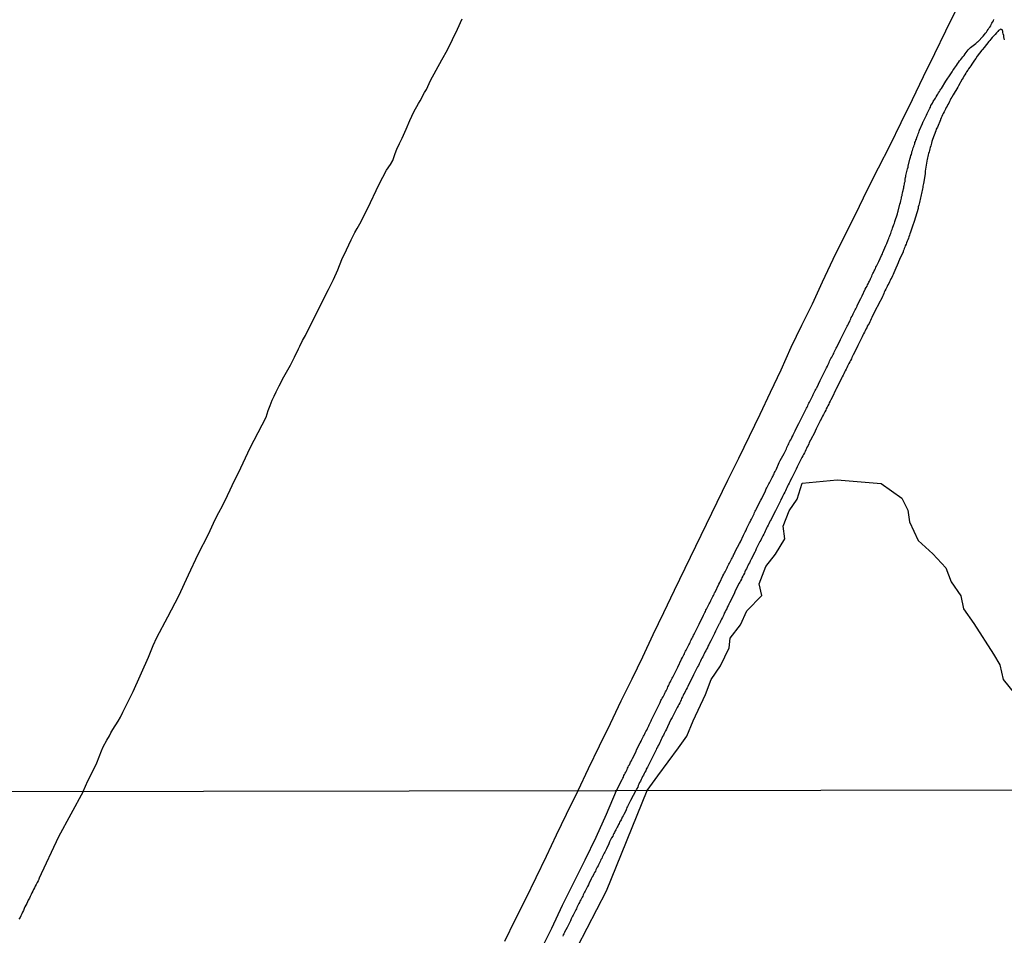
# Model space of a CAD drawing. Units: millimetres. Extents: x 180731 to 185589, y 1660422 to 1663343.
# Drawn here: x 181335 to 181546, y 1660946 to 1661142 of the extents above; entities that cross this region are included whole.
import ezdxf

# ---------------------------------------------------------------- set-up
doc = ezdxf.new("R2010")
doc.units = ezdxf.units.MM
for name, color, linetype in [('V-BANHADO', 3, 'Continuous'), ('V-LOTE', 1, 'Continuous'), ('V-REFERENCIA', 44, 'Continuous'), ('V-TESTADA', 5, 'Continuous'), ('V-VALETA', 6, 'Continuous'), ('X-LIMITE_1000', 7, 'Continuous')]:
    doc.layers.add(name, color=color, linetype=linetype)

msp = doc.modelspace()

# ---------------------------------------------------------------- linework, layer by layer
at = {"layer": 'V-BANHADO'}
msp.add_lwpolyline([(181448.13, 1660931.64), (181460.58, 1660955.62), (181469.34, 1660977.1), (181471.56, 1660980.23), (181476.03, 1660986.26), (181477.82, 1660988.72), (181479.16, 1660992.07), (181481.84, 1660997.65), (181483.03, 1661000.92), (181485.04, 1661003.86), (181486.9, 1661007.65), (181487.12, 1661009.74), (181489.28, 1661012.64), (181490.7, 1661015.61), (181493.9, 1661018.89), (181493.3, 1661021.38), (181494.72, 1661025.1), (181496.8, 1661027.78), (181498.81, 1661031.05), (181498.44, 1661033.73), (181499.78, 1661037.04), (181501.49, 1661039.57), (181502.53, 1661042.99), (181510.06, 1661043.7), (181519.44, 1661042.88), (181523.91, 1661039.79), (181525.17, 1661037.19), (181525.54, 1661034.66), (181527.4, 1661030.72), (181530.53, 1661027.82), (181533.36, 1661024.81), (181534.47, 1661021.83), (181536.56, 1661018.86), (181537.08, 1661016.03), (181539.31, 1661012.9), (181543.55, 1661006.32), (181544.89, 1661004.01), (181545.64, 1661000.89), (181548.02, 1660997.91)], dxfattribs=at)
at = {"layer": 'V-LOTE'}
for points in [[(181535.69, 1661144.78), (181533.29, 1661139.86), (181530.89, 1661134.94), (181528.49, 1661130.02), (181526.09, 1661125.12), (181523.69, 1661120.22), (181521.29, 1661115.32), (181518.85, 1661110.5), (181516.41, 1661105.68), (181513.94, 1661100.61), (181511.47, 1661095.67), (181509.14, 1661090.88), (181506.83, 1661086.07), (181504.67, 1661081.34), (181502.38, 1661076.74), (181500.13, 1661072.01), (181497.93, 1661067.2), (181495.68, 1661062.43), (181493.43, 1661057.66), (181491.14, 1661052.95), (181488.85, 1661048.24), (181486.56, 1661043.53), (181484.27, 1661038.82), (181481.98, 1661034.11), (181479.69, 1661029.4), (181477.4, 1661024.69), (181475.11, 1661019.98), (181472.82, 1661015.21), (181470.55, 1661010.46), (181468.28, 1661005.71), (181466.03, 1661000.96), (181463.69, 1660996.23), (181461.35, 1660991.41), (181459.02, 1660986.59), (181456.69, 1660981.77), (181454.44, 1660977.07)], [(181454.44, 1660977.07), (181451.98, 1660971.96), (181449.78, 1660967.57), (181447.63, 1660962.99), (181445.45, 1660958.41), (181443.2, 1660953.85), (181440.95, 1660949.29), (181438.75, 1660944.73)]]:
    msp.add_lwpolyline(points, dxfattribs=at)
at = {"layer": 'V-REFERENCIA'}
for points in [[(181446.42, 1660942.77), (181448.87, 1660947.62), (181451.15, 1660952.52), (181453.57, 1660957.37), (181455.99, 1660962.22), (181458.36, 1660967.12), (181460.59, 1660972.04), (181462.77, 1660977.08), (181463.93, 1660979.46), (181463.94, 1660979.46), (181464.01, 1660979.59), (181464.09, 1660979.74), (181464.22, 1660980), (181464.34, 1660980.29), (181464.47, 1660980.55), (181464.6, 1660980.81), (181464.73, 1660981.06), (181464.86, 1660981.32), (181465, 1660981.62), (181465.09, 1660981.87), (181465.22, 1660982.13), (181465.34, 1660982.38), (181465.5, 1660982.64), (181465.64, 1660982.94), (181465.77, 1660983.19), (181465.92, 1660983.45), (181466.03, 1660983.71), (181466.16, 1660983.98), (181466.92, 1660985.45), (181467.05, 1660985.84), (181467.05, 1660985.86), (181467.82, 1660987.29), (181467.99, 1660987.67), (181468.12, 1660987.93), (181468.24, 1660988.18), (181468.37, 1660988.44), (181468.52, 1660988.74), (181468.65, 1660988.99), (181468.78, 1660989.25), (181468.91, 1660989.5), (181469.03, 1660989.76), (181469.23, 1660990.04), (181469.38, 1660990.4), (181469.52, 1660990.7), (181469.63, 1660990.95), (181469.74, 1660991.21), (181469.86, 1660991.47), (181469.99, 1660991.72), (181470.14, 1660992.02), (181470.27, 1660992.28), (181470.32, 1660992.38), (181471.12, 1660993.98), (181471.25, 1660994.26), (181472.1, 1660995.99), (181472.25, 1660996.37), (181472.4, 1660996.63), (181472.51, 1660996.88), (181472.72, 1660997.18), (181472.85, 1660997.44), (181473, 1660997.73), (181473.13, 1660997.99), (181473.26, 1660998.25), (181473.38, 1660998.5), (181473.51, 1660998.76), (181473.64, 1660999.06), (181473.77, 1660999.31), (181473.9, 1660999.57), (181474.02, 1660999.82), (181474.13, 1661000.08), (181474.28, 1661000.38), (181474.41, 1661000.63), (181474.54, 1661000.89), (181474.66, 1661001.15), (181474.79, 1661001.4), (181474.92, 1661001.68), (181475.71, 1661003.24), (181475.86, 1661003.55), (181476.69, 1661005.24), (181476.88, 1661005.62), (181477.01, 1661005.88), (181477.16, 1661006.18), (181477.28, 1661006.43), (181477.41, 1661006.69), (181477.54, 1661006.95), (181477.67, 1661007.2), (181477.82, 1661007.5), (181477.95, 1661007.76), (181478.12, 1661008.05), (181478.25, 1661008.31), (181478.37, 1661008.57), (181478.5, 1661008.82), (181478.63, 1661009.08), (181478.76, 1661009.38), (181478.89, 1661009.63), (181479.01, 1661009.89), (181479.14, 1661010.14), (181479.27, 1661010.4), (181479.42, 1661010.7), (181479.44, 1661010.76), (181480.27, 1661012.36), (181480.44, 1661012.75), (181480.47, 1661012.81), (181481.21, 1661014.32), (181481.4, 1661014.71), (181481.53, 1661014.96), (181481.66, 1661015.22), (181481.78, 1661015.47), (181481.91, 1661015.73), (181481.91, 1661015.73), (181482.04, 1661015.99), (181482.17, 1661016.24), (181482.32, 1661016.54), (181482.44, 1661016.8), (181482.6, 1661017.1), (181482.72, 1661017.35), (181482.85, 1661017.61), (181482.98, 1661017.86), (181483.11, 1661018.12), (181483.25, 1661018.42), (181483.36, 1661018.67), (181483.51, 1661018.93), (181483.64, 1661019.18), (181483.77, 1661019.44), (181483.86, 1661019.63), (181484.68, 1661021.32), (181484.86, 1661021.68), (181485.56, 1661023.11), (181485.77, 1661023.49), (181485.92, 1661023.75), (181486.05, 1661024), (181486.18, 1661024.26), (181486.31, 1661024.52), (181486.43, 1661024.81), (181486.56, 1661025.07), (181486.69, 1661025.33), (181486.82, 1661025.58), (181486.94, 1661025.84), (181487.09, 1661026.14), (181487.24, 1661026.39), (181487.37, 1661026.65), (181487.5, 1661026.9), (181487.63, 1661027.16), (181487.65, 1661027.18), (181487.71, 1661027.28), (181487.76, 1661027.37), (181487.78, 1661027.39), (181487.8, 1661027.52), (181487.84, 1661027.58), (181487.88, 1661027.65), (181487.86, 1661027.69), (181487.93, 1661027.76), (181487.93, 1661027.78), (181487.99, 1661027.9), (181488.03, 1661027.99), (181488.07, 1661028.07), (181488.12, 1661028.16), (181488.14, 1661028.2), (181488.18, 1661028.29), (181488.27, 1661028.46), (181489.1, 1661030.06), (181489.29, 1661030.42), (181489.97, 1661031.81), (181490.14, 1661032.23), (181490.31, 1661032.53), (181490.44, 1661032.79), (181490.57, 1661033.09), (181490.7, 1661033.34), (181490.85, 1661033.64), (181490.97, 1661033.9), (181491.12, 1661034.2), (181491.25, 1661034.45), (181491.38, 1661034.71), (181491.55, 1661035.01), (181491.68, 1661035.26), (181491.83, 1661035.56), (181491.98, 1661035.82), (181492.1, 1661036.11), (181492.23, 1661036.41), (181492.34, 1661036.67), (181492.47, 1661036.97), (181492.59, 1661037.22), (181492.72, 1661037.48), (181492.81, 1661037.67), (181493.7, 1661039.36), (181493.88, 1661039.72), (181494.68, 1661041.36), (181494.85, 1661041.74), (181494.98, 1661042), (181495.11, 1661042.25), (181495.24, 1661042.51), (181495.39, 1661042.81), (181495.52, 1661043.07), (181495.69, 1661043.36), (181495.81, 1661043.62), (181495.96, 1661043.92), (181496.09, 1661044.17), (181496.22, 1661044.43), (181496.37, 1661044.73), (181496.5, 1661044.98), (181496.62, 1661045.24), (181496.75, 1661045.5), (181496.9, 1661045.79), (181496.93, 1661045.86), (181497.63, 1661047.37), (181497.8, 1661047.8), (181497.8, 1661047.82), (181498.65, 1661049.33), (181498.89, 1661049.76), (181499.01, 1661050.02), (181499.01, 1661050.02), (181499.14, 1661050.31), (181499.25, 1661050.61), (181499.37, 1661050.87), (181499.52, 1661051.17), (181499.65, 1661051.42), (181499.78, 1661051.68), (181499.91, 1661051.94), (181500.08, 1661052.23), (181500.23, 1661052.53), (181500.35, 1661052.79), (181500.51, 1661053.09), (181500.63, 1661053.34), (181500.78, 1661053.64), (181500.91, 1661053.9), (181501.04, 1661054.2), (181501.06, 1661054.26), (181501.83, 1661055.75), (181501.98, 1661056.05), (181502.83, 1661057.78), (181503.04, 1661058.2), (181503.17, 1661058.46), (181503.32, 1661058.76), (181503.45, 1661059.01), (181503.6, 1661059.27), (181503.72, 1661059.57), (181503.83, 1661059.82), (181503.96, 1661060.08), (181504.09, 1661060.34), (181504.24, 1661060.63), (181504.39, 1661060.93), (181504.51, 1661061.19), (181504.66, 1661061.49), (181504.79, 1661061.74), (181504.92, 1661062), (181505.05, 1661062.25), (181505.2, 1661062.51), (181505.34, 1661062.81), (181505.49, 1661063.07), (181505.64, 1661063.36), (181505.67, 1661063.43), (181506.41, 1661064.98), (181506.62, 1661065.41), (181506.76, 1661065.69), (181507.54, 1661067.29), (181507.77, 1661067.71), (181507.93, 1661068.01), (181508.05, 1661068.27), (181508.18, 1661068.57), (181508.29, 1661068.82), (181508.41, 1661069.12), (181508.54, 1661069.38), (181508.69, 1661069.67), (181508.88, 1661069.97), (181509.01, 1661070.23), (181509.16, 1661070.53), (181509.29, 1661070.78), (181509.42, 1661071.04), (181509.55, 1661071.3), (181509.67, 1661071.59), (181509.82, 1661071.89), (181509.95, 1661072.15), (181510, 1661072.25), (181510.76, 1661073.77), (181510.98, 1661074.17), (181511.68, 1661075.62), (181511.91, 1661076.03), (181512.06, 1661076.33), (181512.19, 1661076.58), (181512.32, 1661076.84), (181512.45, 1661077.09), (181512.57, 1661077.35), (181512.72, 1661077.65), (181512.81, 1661077.91), (181512.93, 1661078.2), (181513.06, 1661078.46), (181513.23, 1661078.76), (181513.36, 1661079.01), (181513.49, 1661079.27), (181513.64, 1661079.57), (181513.77, 1661079.82), (181513.9, 1661080.08), (181514.02, 1661080.34), (181514.17, 1661080.63), (181514.3, 1661080.93), (181514.35, 1661081.04), (181515.09, 1661082.51), (181515.1, 1661082.54), (181515.3, 1661082.96), (181515.41, 1661083.15), (181516.07, 1661084.51), (181516.28, 1661084.9), (181516.43, 1661085.2), (181516.56, 1661085.45), (181516.69, 1661085.71), (181516.84, 1661086.01), (181516.97, 1661086.26), (181517.09, 1661086.52), (181517.2, 1661086.77), (181517.33, 1661087.03), (181517.44, 1661087.33), (181517.44, 1661087.33), (181517.56, 1661087.59), (181517.69, 1661087.88), (181517.82, 1661088.14), (181517.97, 1661088.44), (181518.09, 1661088.69), (181518.22, 1661088.95), (181518.35, 1661089.25), (181518.48, 1661089.5), (181518.61, 1661089.76), (181518.73, 1661090.02), (181518.86, 1661090.31), (181518.93, 1661090.46), (181519.57, 1661091.76), (181519.72, 1661092.15), (181519.83, 1661092.38), (181520.48, 1661093.9), (181520.65, 1661094.32), (181520.74, 1661094.58), (181520.87, 1661094.88), (181520.99, 1661095.13), (181521.08, 1661095.39), (181521.21, 1661095.69), (181521.32, 1661095.94), (181521.4, 1661096.2), (181521.51, 1661096.46), (181521.59, 1661096.75), (181521.7, 1661097.05), (181521.8, 1661097.31), (181521.89, 1661097.61), (181521.98, 1661097.86), (181522.1, 1661098.16), (181522.19, 1661098.42), (181522.32, 1661098.72), (181522.38, 1661098.97), (181522.41, 1661099.08), (181522.94, 1661100.68), (181523.04, 1661101.06), (181523.09, 1661101.25), (181523.47, 1661102.77), (181523.6, 1661103.15), (181523.68, 1661103.49), (181523.72, 1661103.75), (181523.81, 1661104.05), (181523.85, 1661104.3), (181523.94, 1661104.6), (181523.98, 1661104.86), (181524.06, 1661105.15), (181524.13, 1661105.45), (181524.19, 1661105.71), (181524.24, 1661106.01), (181524.32, 1661106.26), (181524.36, 1661106.52), (181524.43, 1661106.77), (181524.45, 1661107.03), (181524.49, 1661107.33), (181524.58, 1661107.59), (181524.6, 1661107.88), (181524.64, 1661108.14), (181524.68, 1661108.44), (181524.73, 1661108.69), (181524.77, 1661108.88), (181525.09, 1661110.31), (181525.22, 1661110.7), (181525.26, 1661110.93), (181525.64, 1661112.4), (181525.77, 1661112.81), (181525.86, 1661113.17), (181525.96, 1661113.43), (181526.05, 1661113.73), (181526.07, 1661113.98), (181526.18, 1661114.28), (181526.28, 1661114.54), (181526.35, 1661114.83), (181526.45, 1661115.13), (181526.54, 1661115.39), (181526.65, 1661115.69), (181526.71, 1661115.94), (181526.82, 1661116.2), (181526.92, 1661116.45), (181527.01, 1661116.71), (181527.09, 1661117.01), (181527.2, 1661117.27), (181527.31, 1661117.56), (181527.43, 1661117.82), (181527.54, 1661118.12), (181527.6, 1661118.37), (181527.65, 1661118.61), (181528.33, 1661120.08), (181528.5, 1661120.46), (181528.52, 1661120.53), (181529.16, 1661121.83), (181529.33, 1661122.21), (181529.46, 1661122.47), (181529.61, 1661122.77), (181529.74, 1661123.02), (181529.91, 1661123.32), (181530.01, 1661123.58), (181530.14, 1661123.87), (181530.31, 1661124.17), (181530.44, 1661124.43), (181530.44, 1661124.43), (181530.61, 1661124.73), (181530.78, 1661124.98), (181530.95, 1661125.24), (181531.08, 1661125.5), (181531.25, 1661125.79), (181531.46, 1661126.09), (181531.59, 1661126.35), (181531.79, 1661126.65), (181531.95, 1661126.9), (181532.1, 1661127.16), (181532.28, 1661127.41), (181532.39, 1661127.56), (181533.32, 1661129.14), (181534.38, 1661130.7), (181534.66, 1661131.12), (181534.86, 1661131.38), (181535.05, 1661131.68), (181535.22, 1661131.93), (181535.37, 1661132.19), (181535.58, 1661132.47), (181535.81, 1661132.81), (181536.05, 1661133.13), (181536.28, 1661133.45), (181536.54, 1661133.74), (181536.78, 1661134.07), (181536.99, 1661134.32), (181537.24, 1661134.64), (181537.48, 1661134.94), (181537.71, 1661135.26), (181537.92, 1661135.56), (181538.12, 1661135.82), (181538.35, 1661136.07), (181538.59, 1661136.3), (181539.74, 1661137.22), (181540.1, 1661137.52), (181540.17, 1661137.58), (181541.36, 1661138.73), (181541.61, 1661139.1), (181541.83, 1661139.4), (181542.04, 1661139.65), (181542.21, 1661139.91), (181542.42, 1661140.21), (181542.57, 1661140.46), (181542.75, 1661140.72), (181542.94, 1661140.97), (181543.06, 1661141.23), (181543.21, 1661141.53), (181543.34, 1661141.79), (181543.51, 1661142.08), (181543.62, 1661142.34)], [(181545.9, 1661137.95), (181545.86, 1661138.29), (181545.77, 1661138.59), (181545.73, 1661138.93), (181545.64, 1661139.23), (181545.58, 1661139.57), (181545.51, 1661139.87), (181545.49, 1661139.88), (181545.49, 1661140.04), (181545.39, 1661140.12), (181545.28, 1661140.18), (181545.05, 1661140.25), (181544.9, 1661140.14), (181544.75, 1661140.08), (181544.73, 1661140.03), (181544.6, 1661139.95), (181544.49, 1661139.78), (181544.19, 1661139.46), (181543.89, 1661139.14), (181543.6, 1661138.8), (181543.28, 1661138.45), (181543, 1661138.12), (181542.77, 1661137.84), (181542.55, 1661137.63), (181541.57, 1661136.36), (181541.19, 1661135.9), (181541.06, 1661135.75), (181540.06, 1661134.45), (181539.74, 1661134), (181539.48, 1661133.62), (181539.18, 1661133.19), (181538.9, 1661132.78), (181538.65, 1661132.4), (181538.44, 1661132.11), (181538.2, 1661131.76), (181538.03, 1661131.47), (181537.78, 1661131.12), (181537.61, 1661130.83), (181537.39, 1661130.48), (181537.18, 1661130.19), (181537.01, 1661129.85), (181536.86, 1661129.57), (181536.86, 1661129.57), (181536.01, 1661128.1), (181535.9, 1661127.86), (181534.88, 1661126.18), (181534.62, 1661125.71), (181534.43, 1661125.37), (181534.28, 1661125.07), (181534.11, 1661124.73), (181533.94, 1661124.43), (181533.77, 1661124.09), (181533.62, 1661123.79), (181533.4, 1661123.45), (181533.26, 1661123.15), (181533.11, 1661122.81), (181532.96, 1661122.51), (181532.76, 1661122.17), (181532.62, 1661121.87), (181532.49, 1661121.53), (181532.34, 1661121.23), (181532.21, 1661120.89), (181532.19, 1661120.82), (181531.51, 1661119.27), (181531.27, 1661118.8), (181531.17, 1661118.5), (181531.15, 1661118.44), (181530.48, 1661116.63), (181530.33, 1661116.16), (181530.23, 1661115.86), (181530.16, 1661115.56), (181530.08, 1661115.26), (181529.99, 1661114.92), (181529.91, 1661114.62), (181529.8, 1661114.28), (181529.74, 1661113.98), (181529.63, 1661113.64), (181529.57, 1661113.34), (181529.48, 1661113), (181529.4, 1661112.7), (181529.35, 1661112.36), (181529.29, 1661112.06), (181529.27, 1661112), (181528.95, 1661110.27), (181528.88, 1661109.8), (181528.88, 1661109.5), (181528.89, 1661109.23), (181528.54, 1661107.16), (181528.41, 1661106.65), (181528.37, 1661106.35), (181528.29, 1661106.01), (181528.24, 1661105.71), (181528.16, 1661105.37), (181528.12, 1661105.07), (181528.03, 1661104.73), (181527.97, 1661104.43), (181527.88, 1661104.09), (181527.8, 1661103.79), (181527.77, 1661103.45), (181527.69, 1661103.15), (181527.6, 1661102.81), (181527.52, 1661102.51), (181527.43, 1661102.17), (181527.39, 1661101.87), (181527.4, 1661101.85), (181526.82, 1661099.99), (181526.71, 1661099.53), (181526.71, 1661099.5), (181526.07, 1661097.61), (181525.9, 1661097.16), (181525.77, 1661096.75), (181525.64, 1661096.41), (181525.54, 1661096.11), (181525.41, 1661095.77), (181525.3, 1661095.47), (181525.17, 1661095.13), (181525.05, 1661094.83), (181524.92, 1661094.49), (181524.79, 1661094.19), (181524.64, 1661093.85), (181524.53, 1661093.56), (181524.41, 1661093.26), (181524.3, 1661092.96), (181524.19, 1661092.66), (181524.15, 1661092.55), (181523.41, 1661090.87), (181523.21, 1661090.4), (181523.11, 1661090.16), (181522.36, 1661088.52), (181522.17, 1661088.01), (181522.04, 1661087.71), (181521.89, 1661087.37), (181521.72, 1661087.07), (181521.55, 1661086.73), (181521.42, 1661086.43), (181521.25, 1661086.09), (181521.12, 1661085.79), (181520.91, 1661085.45), (181520.76, 1661085.15), (181520.61, 1661084.81), (181520.44, 1661084.51), (181520.27, 1661084.17), (181520.12, 1661083.88), (181520.12, 1661083.88), (181520.01, 1661083.58), (181519.89, 1661083.28), (181519.74, 1661082.98), (181519.72, 1661082.91), (181518.84, 1661081.19), (181518.61, 1661080.72), (181518.57, 1661080.61), (181517.71, 1661078.97), (181517.5, 1661078.46), (181517.31, 1661078.16), (181517.16, 1661077.86), (181517.01, 1661077.52), (181516.86, 1661077.22), (181516.67, 1661076.88), (181516.5, 1661076.58), (181516.37, 1661076.24), (181516.2, 1661075.94), (181516.01, 1661075.6), (181515.86, 1661075.3), (181515.71, 1661074.96), (181515.56, 1661074.66), (181515.39, 1661074.32), (181515.35, 1661074.22), (181514.47, 1661072.45), (181514.3, 1661072.13), (181513.45, 1661070.44), (181513.19, 1661069.93), (181513.09, 1661069.63), (181512.87, 1661069.29), (181512.74, 1661068.99), (181512.57, 1661068.65), (181512.42, 1661068.35), (181512.23, 1661068.01), (181512.1, 1661067.71), (181511.93, 1661067.37), (181511.76, 1661067.07), (181511.59, 1661066.73), (181511.46, 1661066.43), (181511.29, 1661066.09), (181511.12, 1661065.79), (181510.97, 1661065.45), (181510.94, 1661065.39), (181510.06, 1661063.62), (181509.82, 1661063.15), (181509.76, 1661063.04), (181508.93, 1661061.36), (181508.67, 1661060.85), (181508.54, 1661060.55), (181508.35, 1661060.21), (181508.22, 1661059.91), (181508.05, 1661059.57), (181507.88, 1661059.27), (181507.71, 1661058.93), (181507.58, 1661058.63), (181507.41, 1661058.29), (181507.24, 1661057.99), (181507.07, 1661057.65), (181506.92, 1661057.35), (181506.73, 1661057.01), (181506.58, 1661056.71), (181506.41, 1661056.37), (181506.37, 1661056.3), (181505.56, 1661054.58), (181505.3, 1661054.11), (181505.22, 1661053.92), (181504.32, 1661052.17), (181504.06, 1661051.68), (181503.96, 1661051.38), (181503.79, 1661051.04), (181503.62, 1661050.74), (181503.45, 1661050.4), (181503.32, 1661050.1), (181503.15, 1661049.76), (181503, 1661049.46), (181502.81, 1661049.12), (181502.66, 1661048.82), (181502.47, 1661048.48), (181502.32, 1661048.16), (181501.49, 1661046.45), (181501.25, 1661045.96), (181501.19, 1661045.86), (181500.29, 1661044.09), (181500.04, 1661043.62), (181499.89, 1661043.28), (181499.74, 1661042.98), (181499.54, 1661042.64), (181499.42, 1661042.34), (181499.27, 1661042), (181499.1, 1661041.7), (181498.93, 1661041.36), (181498.8, 1661041.06), (181498.63, 1661040.72), (181498.46, 1661040.42), (181498.29, 1661040.08), (181498.16, 1661039.78), (181497.99, 1661039.44), (181497.89, 1661039.2), (181497.03, 1661037.48), (181496.8, 1661037.03), (181496.07, 1661035.65), (181496.07, 1661035.65), (181495.86, 1661035.18), (181495.69, 1661034.88), (181495.52, 1661034.58), (181495.39, 1661034.28), (181495.22, 1661033.98), (181495.05, 1661033.64), (181494.9, 1661033.34), (181494.77, 1661033), (181494.62, 1661032.7), (181494.43, 1661032.36), (181494.28, 1661032.06), (181494.13, 1661031.72), (181493.98, 1661031.42), (181493.79, 1661031.08), (181493.64, 1661030.78), (181493.47, 1661030.44), (181493.34, 1661030.16), (181492.7, 1661028.91), (181492.51, 1661028.44), (181492.41, 1661028.2), (181491.61, 1661026.69), (181491.38, 1661026.22), (181491.21, 1661025.88), (181491.04, 1661025.58), (181490.87, 1661025.24), (181490.74, 1661024.94), (181490.57, 1661024.6), (181490.4, 1661024.3), (181490.27, 1661023.96), (181490.14, 1661023.66), (181489.97, 1661023.32), (181489.8, 1661023.02), (181489.63, 1661022.68), (181489.5, 1661022.38), (181489.31, 1661022.04), (181489.16, 1661021.74), (181489.06, 1661021.55), (181488.2, 1661019.87), (181488.01, 1661019.5), (181487.24, 1661017.82), (181486.99, 1661017.35), (181486.84, 1661017.01), (181486.69, 1661016.71), (181486.48, 1661016.37), (181486.35, 1661016.07), (181486.18, 1661015.73), (181486.05, 1661015.43), (181485.84, 1661015.09), (181485.75, 1661014.79), (181485.58, 1661014.45), (181485.43, 1661014.15), (181485.24, 1661013.81), (181485.11, 1661013.51), (181484.96, 1661013.17), (181484.79, 1661012.87), (181484.75, 1661012.81), (181483.96, 1661011.25), (181483.77, 1661010.74), (181483.77, 1661010.72), (181482.94, 1661009.16), (181482.68, 1661008.65), (181482.51, 1661008.35), (181482.34, 1661008.01), (181482.21, 1661007.71), (181482.04, 1661007.37), (181481.87, 1661007.07), (181481.7, 1661006.73), (181481.55, 1661006.43), (181481.36, 1661006.09), (181481.21, 1661005.79), (181481.06, 1661005.45), (181480.89, 1661005.15), (181480.72, 1661004.81), (181480.59, 1661004.52), (181480.44, 1661004.22), (181480.29, 1661003.92), (181480.12, 1661003.62), (181480.06, 1661003.47), (181479.23, 1661001.87), (181479.08, 1661001.55), (181478.25, 1660999.87), (181478.03, 1660999.4), (181477.86, 1660999.1), (181477.69, 1660998.76), (181477.54, 1660998.46), (181477.35, 1660998.12), (181477.18, 1660997.82), (181477.05, 1660997.48), (181476.88, 1660997.18), (181476.69, 1660996.84), (181476.58, 1660996.54), (181476.43, 1660996.2), (181476.28, 1660995.9), (181476.07, 1660995.56), (181475.94, 1660995.26), (181475.77, 1660994.92), (181475.6, 1660994.62), (181475.48, 1660994.34), (181474.64, 1660992.74), (181474.41, 1660992.3), (181474.41, 1660992.3), (181473.66, 1660990.74), (181473.43, 1660990.27), (181473.26, 1660989.93), (181473.11, 1660989.63), (181472.92, 1660989.29), (181472.79, 1660988.99), (181472.62, 1660988.65), (181472.45, 1660988.35), (181472.28, 1660988.01), (181472.15, 1660987.71), (181472.02, 1660987.37), (181471.85, 1660987.07), (181471.68, 1660986.73), (181471.53, 1660986.43), (181471.34, 1660986.09), (181471.21, 1660985.81), (181470.38, 1660984.13), (181470.23, 1660983.81), (181469.38, 1660982.13), (181469.12, 1660981.66), (181468.99, 1660981.36), (181468.82, 1660981.06), (181468.65, 1660980.72), (181468.52, 1660980.42), (181468.33, 1660980.08), (181468.18, 1660979.78), (181468.01, 1660979.44), (181467.88, 1660979.14), (181467.69, 1660978.8), (181467.54, 1660978.5), (181467.41, 1660978.16), (181467.29, 1660977.86), (181467.12, 1660977.52), (181467.03, 1660977.35), (181466.91, 1660977.09), (181465.75, 1660974.96), (181465.74, 1660974.94), (181465.55, 1660974.56), (181465.09, 1660973.69), (181464.98, 1660973.46), (181464.85, 1660973.2), (181464.7, 1660972.78), (181464.28, 1660971.99), (181464.15, 1660971.71), (181463.98, 1660971.42), (181463.85, 1660971.16), (181463.7, 1660970.86), (181463.57, 1660970.61), (181463.4, 1660970.31), (181463.28, 1660970.05), (181463.17, 1660969.8), (181463, 1660969.5), (181462.87, 1660969.25), (181462.7, 1660968.95), (181462.57, 1660968.69), (181462.45, 1660968.44), (181462.3, 1660968.14), (181462.19, 1660967.89), (181462.04, 1660967.59), (181461.92, 1660967.33), (181461.68, 1660966.95), (181461.26, 1660966.12), (181461.26, 1660966.1), (181461.07, 1660965.68), (181460.56, 1660964.59), (181460.51, 1660964.48), (181460.37, 1660964.19), (181460.24, 1660963.93), (181460.11, 1660963.68), (181459.96, 1660963.38), (181459.83, 1660963.12), (181459.66, 1660962.83), (181459.58, 1660962.57), (181459.41, 1660962.32), (181459.28, 1660962.02), (181459.15, 1660961.76), (181459.03, 1660961.47), (181458.9, 1660961.21), (181458.77, 1660960.96), (181458.6, 1660960.66), (181458.47, 1660960.4), (181458.32, 1660960.11), (181458.2, 1660959.85), (181458.03, 1660959.55), (181457.88, 1660959.26), (181457.71, 1660958.89), (181457.52, 1660958.62), (181457.32, 1660958.21), (181456.8, 1660957.11), (181456.8, 1660957.11), (181456.71, 1660956.92), (181456.49, 1660956.51), (181455.99, 1660955.53), (181455.88, 1660955.3), (181455.75, 1660955.05), (181455.62, 1660954.75), (181455.5, 1660954.49), (181455.37, 1660954.24), (181455.2, 1660953.94), (181455.07, 1660953.69), (181454.9, 1660953.39), (181454.82, 1660953.13), (181454.67, 1660952.88), (181454.52, 1660952.58), (181454.39, 1660952.33), (181454.24, 1660952.03), (181454.14, 1660951.77), (181454.01, 1660951.52), (181453.84, 1660951.22), (181453.71, 1660950.96), (181453.58, 1660950.67), (181453.46, 1660950.41), (181453.33, 1660950.16), (181453.16, 1660949.86), (181453.03, 1660949.6), (181452.86, 1660949.18), (181452.38, 1660948.18), (181452.16, 1660947.78), (181452.14, 1660947.75), (181451.61, 1660946.78), (181451.58, 1660946.71), (181451.46, 1660946.42), (181451.33, 1660946.16), (181451.2, 1660945.86)]]:
    msp.add_lwpolyline(points, dxfattribs=at)
at = {"layer": 'V-TESTADA'}
for points in [[(181535.69, 1661144.78), (181533.29, 1661139.86), (181530.89, 1661134.94), (181528.49, 1661130.02), (181526.09, 1661125.12), (181523.69, 1661120.22), (181521.29, 1661115.32), (181518.85, 1661110.5), (181516.41, 1661105.68), (181513.94, 1661100.61), (181511.47, 1661095.67), (181509.14, 1661090.88), (181506.83, 1661086.07), (181504.67, 1661081.34), (181502.38, 1661076.74), (181500.13, 1661072.01), (181497.93, 1661067.2), (181495.68, 1661062.43), (181493.43, 1661057.66), (181491.14, 1661052.95), (181488.85, 1661048.24), (181486.56, 1661043.53), (181484.27, 1661038.82), (181481.98, 1661034.11), (181479.69, 1661029.4), (181477.4, 1661024.69), (181475.11, 1661019.98), (181472.82, 1661015.21), (181470.55, 1661010.46), (181468.28, 1661005.71), (181466.03, 1661000.96), (181463.69, 1660996.23), (181461.35, 1660991.41), (181459.02, 1660986.59), (181456.69, 1660981.77), (181454.44, 1660977.07)], [(181454.44, 1660977.07), (181451.98, 1660971.96), (181449.78, 1660967.57), (181447.63, 1660962.99), (181445.45, 1660958.41), (181443.2, 1660953.85), (181440.95, 1660949.29), (181438.75, 1660944.73)]]:
    msp.add_lwpolyline(points, dxfattribs=at)
at = {"layer": 'V-VALETA'}
for points in [[(181348.42, 1660976.89), (181349.43, 1660979.19), (181350.11, 1660980.56), (181351.33, 1660983.06), (181352.35, 1660985.58), (181352.72, 1660986.5), (181353.51, 1660987.89), (181354.04, 1660988.8), (181354.37, 1660989.49), (181354.78, 1660990.19), (181355.92, 1660991.99), (181356.42, 1660992.82), (181356.93, 1660993.87), (181359.1, 1660998.36), (181362.41, 1661005.68), (181363.4, 1661008.16), (181364.24, 1661009.87), (181366.57, 1661014.34), (181368.9, 1661018.81), (181371, 1661023.3), (181373.1, 1661027.79), (181375.26, 1661032.06), (181376.69, 1661035.19), (181377.47, 1661036.7), (181378.29, 1661038.1), (181379.35, 1661040.32), (181379.94, 1661041.56), (181380.81, 1661043.41), (181381.69, 1661045.16), (181382.23, 1661046.27), (181384.24, 1661050.57), (181387.61, 1661057.1), (181388.07, 1661058.51), (181388.47, 1661059.59), (181388.93, 1661060.75), (181389.38, 1661061.6), (181389.77, 1661062.52), (181390.25, 1661063.52), (181390.4, 1661063.86), (181391.46, 1661065.77), (181392.86, 1661068.26), (181393.75, 1661069.97), (181394.59, 1661071.74), (181394.89, 1661072.36), (181395.46, 1661073.51), (181396.08, 1661074.62), (181396.62, 1661075.81), (181401.01, 1661084.49), (181402.04, 1661086.61), (181402.98, 1661088.7), (181403.85, 1661090.9), (181404.85, 1661092.99), (181405.85, 1661095.1), (181406.68, 1661096.69), (181407.14, 1661097.52), (181408, 1661099.02), (181408.35, 1661099.82), (181409.39, 1661101.78), (181411.88, 1661107.01), (181413.45, 1661110.04), (181414.27, 1661111.28), (181414.76, 1661112.15), (181415.32, 1661113.65), (181415.68, 1661114.54), (181416.2, 1661115.75), (181416.77, 1661116.91), (181417.63, 1661118.8), (181418.47, 1661120.68), (181419.31, 1661122.55), (181420.31, 1661124.34), (181420.64, 1661124.9), (181421.6, 1661126.66), (181421.98, 1661127.31), (181422.86, 1661129.28), (181424.08, 1661131.46), (181425.3, 1661133.66), (181426.52, 1661135.86), (181427.6, 1661138.07), (181428.68, 1661140.26), (181429.67, 1661142.46)], [(181348.42, 1660976.89), (181343.14, 1660967.16), (181338.92, 1660958.2), (181338.98, 1660958.17), (181338.75, 1660957.77), (181338.53, 1660957.38), (181338.34, 1660957), (181338.15, 1660956.62), (181337.98, 1660956.28), (181337.77, 1660955.9), (181337.62, 1660955.56), (181337.43, 1660955.17), (181337.26, 1660954.79), (181337.05, 1660954.41), (181336.88, 1660954.03), (181336.66, 1660953.64), (181336.49, 1660953.26), (181336.32, 1660952.92), (181336.11, 1660952.54), (181335.94, 1660952.2), (181335.75, 1660951.81), (181335.64, 1660951.43), (181335.43, 1660951.05), (181335.26, 1660950.67), (181335.05, 1660950.28), (181334.88, 1660949.9), (181334.66, 1660949.52)]]:
    msp.add_lwpolyline(points, dxfattribs=at)
at = {"layer": 'X-LIMITE_1000'}
msp.add_line((183143.02, 1660979.798), (180734.868, 1660975.838), dxfattribs=at)

doc.saveas('drawing.dxf')
